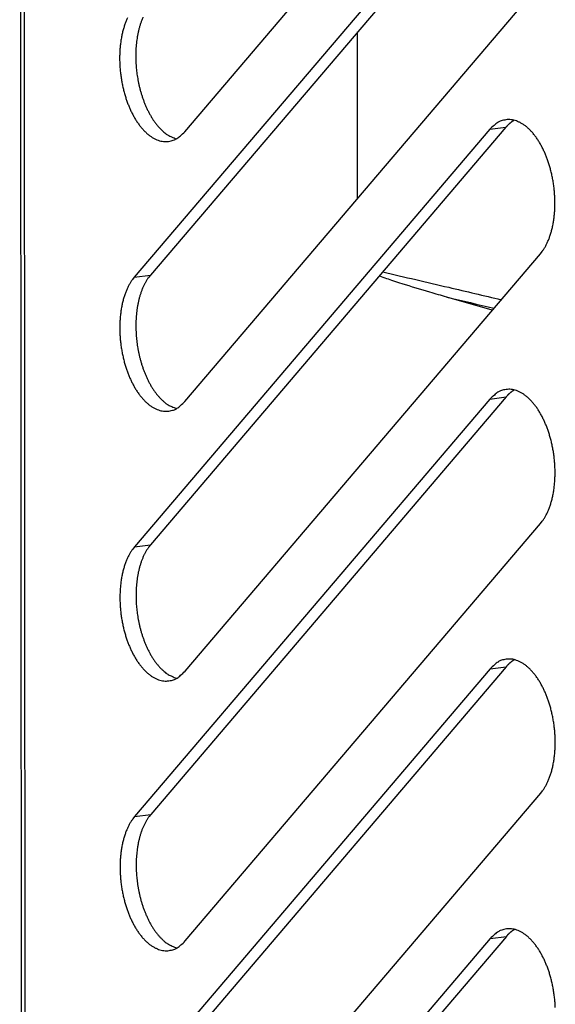
# Model space of a CAD drawing. Extents: x -1 to 4140, y -1 to 2910.
# Drawn here: x 232 to 254, y 2614 to 2655 of the extents above; entities that cross this region are included whole.
import ezdxf

# ---------------------------------------------------------------- set-up
doc = ezdxf.new("R2010")
doc.units = 0
doc.header["$MEASUREMENT"] = 0
for name, color, linetype in [('V1L204', 7, 'CONTINUOUS'), ('V1L219', 7, 'CONTINUOUS'), ('V1L226', 7, 'CONTINUOUS')]:
    doc.layers.add(name, color=color, linetype=linetype)

msp = doc.modelspace()

# ---------------------------------------------------------------- linework, layer by layer
at = {"layer": 'V1L204', "color": 1, "linetype": 'Continuous'}
for p, q in [((231.90651, 2713.7761), (232.10899, 2342.4418)), ((238.75709, 2649.9738), (253.5066, 2667.2973)), ((251.41251, 2661.2678), (236.663, 2643.9443)), ((252.08022, 2661.3526), (237.33071, 2644.0291)), ((238.76319, 2638.7854), (253.5127, 2656.1089)), ((251.41861, 2650.0794), (236.6691, 2632.7559)), ((252.08632, 2650.1643), (237.33681, 2632.8408)), ((238.76929, 2627.5971), (253.5188, 2644.9206)), ((252.09242, 2638.976), (237.34291, 2621.6525)), ((251.42471, 2638.8911), (236.6752, 2621.5676)), ((238.77539, 2616.4088), (253.5249, 2633.7323)), ((251.43081, 2627.7028), (236.6813, 2610.3793)), ((252.09852, 2627.7877), (237.34902, 2610.4642)), ((238.78149, 2605.2205), (253.531, 2622.544)), ((251.43691, 2616.5145), (236.6874, 2599.191)), ((252.10462, 2616.5994), (237.35512, 2599.2759))]:
    msp.add_line(p, q, dxfattribs=at)
at = {"layer": 'V1L204', "color": 150, "linetype": 'Continuous'}
msp.add_line((251.51893, 2642.5717), (249.6292, 2643.12), dxfattribs=at)
at = {"layer": 'V1L204', "color": 1, "linetype": 'Continuous'}
for points in [[(236.38738, 2654.7101, 0.01461654), (236.3284, 2654.5783, 0.01385299), (236.27385, 2654.4368, 0.01309404), (236.22443, 2654.2855, 0.01232837), (236.18043, 2654.1255, 0.01179084), (236.14257, 2653.9571, 0.01120634), (236.111, 2653.7816, 0.01074818), (236.08633, 2653.5996, 0.0102929), (236.06851, 2653.4126, 0.00993842), (236.05802, 2653.2215, 0.00960756), (236.05461, 2653.0278, 0.00933762), (236.05856, 2652.8326, 0.00911288), (236.06946, 2652.6373, 0.00891659), (236.08739, 2652.4431, 0.00878704), (236.11178, 2652.2511, 0.00865957), (236.14253, 2652.0627, 0.00860634), (236.17897, 2651.8787, 0.00852099), (236.22085, 2651.7003, 0.00856103), (236.26749, 2651.5279, 0.00857763), (236.31857, 2651.3626, 0.00861106), (236.37322, 2651.2047, 0.00849626), (236.43119, 2651.0547, 0.00892648), (236.49334, 2650.9096, 0.00926646), (236.56101, 2650.7671, 0.00951938), (236.63406, 2650.6275, 0.01039465), (236.71254, 2650.4925, 0.01121957), (236.79603, 2650.363, 0.01210725), (236.88452, 2650.2401, 0.01307656), (236.97744, 2650.1247, 0.01428372), (237.07456, 2650.0182, 0.01560457), (237.1752, 2649.9212, 0.01712362), (237.27897, 2649.8349, 0.01874057), (237.38509, 2649.7597, 0.02043172), (237.49297, 2649.6967, 0.02248019), (237.60197, 2649.6459, 0.02476959), (237.71143, 2649.6084, 0.02613482), (237.82021, 2649.5832, 0.02618703), (237.92743, 2649.5708, 0.02951074), (238.03416, 2649.5721, 0.03495321), (238.14027, 2649.588, 0.02793011), (238.23863, 2649.6107, 0.0124766), (238.32628, 2649.6378, 0.03545599), (238.42924, 2649.6946, 0.05473581), (238.5746, 2649.8085, 0.02542774), (238.75709, 2649.9737, 0.01320981)], [(237.02447, 2654.7289, 0.01220637), (236.97611, 2654.6139, 0.01138583), (236.93208, 2654.4944, 0.01065677), (236.89228, 2654.3711, 0.00998774), (236.85691, 2654.2445, 0.0094128), (236.82579, 2654.1154, 0.00886076), (236.79906, 2653.9843, 0.00840201), (236.77646, 2653.8519, 0.00794964), (236.75808, 2653.7186, 0.00759006), (236.74361, 2653.5851, 0.00722246), (236.73308, 2653.4519, 0.00693078), (236.72615, 2653.3194, 0.00661112), (236.72279, 2653.1881, 0.00640375), (236.72269, 2653.0583, 0.00618166), (236.72578, 2652.9303, 0.00594913), (236.73167, 2652.8049, 0.00564972), (236.74027, 2652.6824, 0.00567212), (236.75156, 2652.5605, 0.00557853), (236.76582, 2652.4369, 0.00549446), (236.78315, 2652.3112, 0.00571435), (236.8039, 2652.1832, 0.00582772), (236.82807, 2652.0533, 0.00600489), (236.85592, 2651.9219, 0.00615218), (236.88742, 2651.7895, 0.00637063), (236.92283, 2651.6564, 0.00655686), (236.96207, 2651.5232, 0.00682201), (237.00534, 2651.3903, 0.00706153), (237.05251, 2651.2583, 0.00737547), (237.10372, 2651.1279, 0.00768716), (237.15879, 2650.9995, 0.00808746), (237.21781, 2650.8739, 0.00845866), (237.28045, 2650.7516, 0.00887555), (237.34673, 2650.6333, 0.00944054), (237.41643, 2650.5195, 0.01021092), (237.48951, 2650.4109, 0.01056384), (237.56511, 2650.3081, 0.01053343), (237.64288, 2650.2118, 0.01229509), (237.72431, 2650.1217, 0.01564141), (237.8098, 2650.0382, 0.01305322), (237.89144, 2649.964, 0.00523561), (237.96636, 2649.9006, 0.01955206), (238.0636, 2649.8377, 0.03824616), (238.21382, 2649.765, 0.02136984), (238.41089, 2649.6844, 0.01196185)], [(253.51877, 2644.9206), (253.59023, 2645.0106, 0.01887381), (253.65906, 2645.1108, 0.01646193), (253.72524, 2645.2218, 0.01497366), (253.78826, 2645.343, 0.01461609), (253.84724, 2645.4748, 0.01385265), (253.9018, 2645.6163, 0.0130938), (253.95123, 2645.7676, 0.01232822), (253.99523, 2645.9277, 0.01179077), (254.03309, 2646.096, 0.01120633), (254.06466, 2646.2716, 0.01074824), (254.08934, 2646.4535, 0.01029301), (254.10716, 2646.6406, 0.00993857), (254.11766, 2646.8316, 0.00960775), (254.12107, 2647.0254, 0.00933784), (254.11712, 2647.2206, 0.00911314), (254.10623, 2647.4159, 0.00891687), (254.0883, 2647.6101, 0.00878735), (254.06392, 2647.8021, 0.00865991), (254.03316, 2647.9905, 0.0086067), (253.99673, 2648.1745, 0.00852138), (253.95485, 2648.3529, 0.00856145), (253.9082, 2648.5253, 0.00857806), (253.85713, 2648.6906, 0.00861152), (253.80248, 2648.8485, 0.00849676), (253.74451, 2648.9985, 0.00892688), (253.68236, 2649.1435, 0.00926656), (253.61469, 2649.2861, 0.00951937), (253.54164, 2649.4257, 0.01039471), (253.46317, 2649.5607, 0.01121968), (253.37967, 2649.6902, 0.01210742), (253.29118, 2649.8131, 0.0130768), (253.19826, 2649.9284, 0.01428405), (253.10115, 2650.035, 0.01560501), (253.0005, 2650.132, 0.01712418), (252.89674, 2650.2183, 0.01874127), (252.79062, 2650.2935, 0.02043256), (252.68274, 2650.3565, 0.02248119), (252.57374, 2650.4072, 0.02477073), (252.46428, 2650.4448, 0.02613604), (252.3555, 2650.47, 0.02618821), (252.24829, 2650.4824, 0.02951195), (252.14156, 2650.481, 0.03495441), (252.03545, 2650.4652, 0.02793079), (251.9371, 2650.4425, 0.01247682), (251.84944, 2650.4153, 0.03545639), (251.74648, 2650.3585, 0.05473542), (251.60113, 2650.2446, 0.02542719), (251.41865, 2650.0794, 0.01320944)], [(252.43252, 2650.4537), (252.41943, 2650.4464, 0.00357802), (252.40644, 2650.4389, 0.00359544), (252.39355, 2650.4313, 0.00357469), (252.38077, 2650.4234, 0.00351355), (252.3681, 2650.4154, 0.00346748), (252.35553, 2650.4072, 0.00342535), (252.34306, 2650.3988, 0.00338509), (252.33071, 2650.3902, 0.00333797), (252.31846, 2650.3815, 0.00329637), (252.30632, 2650.3726, 0.00325108), (252.29428, 2650.3635, 0.00320926), (252.28236, 2650.3543, 0.00316214), (252.27054, 2650.3449, 0.00312314), (252.25883, 2650.3354, 0.00308294), (252.24723, 2650.3257, 0.00303548), (252.23574, 2650.3158, 0.00297434), (252.22436, 2650.3059, 0.00295803), (252.21308, 2650.2957, 0.00296861), (252.2019, 2650.2854, 0.00285098), (252.19086, 2650.2751, 0.00263451), (252.18, 2650.2646, 0.00285163), (252.16908, 2650.2539, 0.00331903), (252.15804, 2650.2427, 0.0025132), (252.14774, 2650.2322, 0.00092081), (252.13848, 2650.2226, 0.00342461), (252.12683, 2650.21, 0.00572941), (252.1092, 2650.1903, 0.00278609), (252.08631, 2650.1643, 0.00148237)], [(236.66296, 2643.9442), (236.59151, 2643.8542, 0.01887469), (236.52268, 2643.754, 0.01646261), (236.4565, 2643.643, 0.01497419), (236.39348, 2643.5218, 0.01461652), (236.33451, 2643.39, 0.01385298), (236.27995, 2643.2485, 0.01309403), (236.23053, 2643.0972, 0.01232837), (236.18653, 2642.9372, 0.01179084), (236.14868, 2642.7688, 0.01120635), (236.11711, 2642.5933, 0.01074819), (236.09243, 2642.4113, 0.01029292), (236.07462, 2642.2243, 0.00993843), (236.06412, 2642.0332, 0.00960758), (236.06071, 2641.8395, 0.00933764), (236.06467, 2641.6443, 0.0091129), (236.07556, 2641.4489, 0.00891661), (236.09349, 2641.2547, 0.00878706), (236.11788, 2641.0628, 0.0086596), (236.14863, 2640.8744, 0.00860636), (236.18507, 2640.6904, 0.00852102), (236.22695, 2640.512, 0.00856106), (236.2736, 2640.3396, 0.00857766), (236.32467, 2640.1743, 0.00861109), (236.37933, 2640.0164, 0.00849629), (236.43729, 2639.8664, 0.00892651), (236.49944, 2639.7213, 0.0092665), (236.56711, 2639.5787, 0.00951942), (236.64016, 2639.4392, 0.01039469), (236.71864, 2639.3042, 0.01121961), (236.80214, 2639.1747, 0.01210729), (236.89062, 2639.0518, 0.0130766), (236.98354, 2638.9364, 0.01428377), (237.08066, 2638.8299, 0.01560462), (237.1813, 2638.7329, 0.01712367), (237.28507, 2638.6466, 0.01874062), (237.39119, 2638.5714, 0.02043176), (237.49908, 2638.5084, 0.02248022), (237.60807, 2638.4576, 0.02476961), (237.71753, 2638.4201, 0.02613482), (237.82631, 2638.3949, 0.02618701), (237.93353, 2638.3825, 0.02951069), (238.04027, 2638.3838, 0.03495313), (238.14637, 2638.3997, 0.02793002), (238.24473, 2638.4224, 0.01247656), (238.33239, 2638.4495, 0.03545586), (238.43535, 2638.5063, 0.05473561), (238.58071, 2638.6202, 0.02542765), (238.7632, 2638.7854, 0.01320977)], [(237.33074, 2644.0292), (237.26349, 2643.9445, 0.01592764), (237.19971, 2643.8532, 0.01514671), (237.13952, 2643.755, 0.01407736), (237.083, 2643.6506, 0.01308367), (237.03057, 2643.5406, 0.01220637), (236.98221, 2643.4256, 0.01138584), (236.93819, 2643.306, 0.01065679), (236.89838, 2643.1828, 0.00998777), (236.86301, 2643.0562, 0.00941283), (236.83189, 2642.9271, 0.0088608), (236.80516, 2642.796, 0.00840205), (236.78256, 2642.6635, 0.00794968), (236.76418, 2642.5303, 0.0075901), (236.74972, 2642.3968, 0.0072225), (236.73918, 2642.2636, 0.00693082), (236.73225, 2642.1311, 0.00661116), (236.72889, 2641.9998, 0.00640379), (236.72879, 2641.87, 0.0061817), (236.73188, 2641.742, 0.00594917), (236.73777, 2641.6166, 0.00564977), (236.74637, 2641.4941, 0.00567216), (236.75766, 2641.3722, 0.00557854), (236.77192, 2641.2486, 0.00549446), (236.78925, 2641.1229, 0.00571435), (236.81, 2640.9948, 0.00582772), (236.83417, 2640.865, 0.00600489), (236.86202, 2640.7336, 0.00615218), (236.89352, 2640.6012, 0.00637063), (236.92893, 2640.4681, 0.00655686), (236.96817, 2640.3348, 0.00682201), (237.01144, 2640.202, 0.00706153), (237.05861, 2640.07, 0.00737547), (237.10983, 2639.9396, 0.00768716), (237.16489, 2639.8112, 0.00808746), (237.22391, 2639.6856, 0.00845866), (237.28655, 2639.5633, 0.00887555), (237.35284, 2639.445, 0.00944054), (237.42254, 2639.3312, 0.01021092), (237.49562, 2639.2226, 0.01056384), (237.57121, 2639.1197, 0.01053343), (237.64898, 2639.0235, 0.01229509), (237.73041, 2638.9334, 0.01564141), (237.8159, 2638.8499, 0.01305322), (237.89754, 2638.7757, 0.00523561), (237.97246, 2638.7123, 0.01955206), (238.0697, 2638.6493, 0.03824616), (238.21992, 2638.5767, 0.02136984), (238.41699, 2638.496, 0.01196185)], [(253.52487, 2633.7323), (253.59633, 2633.8223, 0.01887386), (253.66516, 2633.9225, 0.01646196), (253.73134, 2634.0335, 0.01497368), (253.79437, 2634.1547, 0.0146161), (253.85335, 2634.2865, 0.01385266), (253.9079, 2634.428, 0.0130938), (253.95733, 2634.5793, 0.01232822), (254.00134, 2634.7393, 0.01179076), (254.03919, 2634.9077, 0.01120633), (254.07077, 2635.0833, 0.01074822), (254.09544, 2635.2652, 0.01029299), (254.11326, 2635.4522, 0.00993855), (254.12376, 2635.6433, 0.00960774), (254.12718, 2635.8371, 0.00933782), (254.12322, 2636.0323, 0.00911312), (254.11233, 2636.2276, 0.00891685), (254.0944, 2636.4218, 0.00878733), (254.07002, 2636.6138, 0.00865989), (254.03926, 2636.8022, 0.00860668), (254.00283, 2636.9862, 0.00852135), (253.96095, 2637.1646, 0.00856142), (253.91431, 2637.337, 0.00857803), (253.86323, 2637.5023, 0.00861149), (253.80858, 2637.6602, 0.00849673), (253.75062, 2637.8102, 0.00892685), (253.68846, 2637.9552, 0.00926652), (253.62079, 2638.0978, 0.00951934), (253.54774, 2638.2374, 0.01039467), (253.46927, 2638.3723, 0.01121964), (253.38577, 2638.5019, 0.01210737), (253.29728, 2638.6247, 0.01307675), (253.20436, 2638.7401, 0.014284), (253.10725, 2638.8466, 0.01560496), (253.0066, 2638.9437, 0.01712413), (252.90284, 2639.03, 0.01874122), (252.79672, 2639.1052, 0.02043252), (252.68884, 2639.1682, 0.02248115), (252.57985, 2639.2189, 0.02477071), (252.47039, 2639.2565, 0.02613604), (252.36161, 2639.2816, 0.02618823), (252.25439, 2639.2941, 0.029512), (252.14766, 2639.2927, 0.03495449), (252.04156, 2639.2769, 0.02793087), (251.9432, 2639.2541, 0.01247686), (251.85555, 2639.227, 0.03545652), (251.75259, 2639.1702, 0.05473563), (251.60723, 2639.0563, 0.02542728), (251.42475, 2638.8911, 0.01320949)], [(252.43862, 2639.2654), (252.42553, 2639.2581, 0.00357802), (252.41254, 2639.2506, 0.00359544), (252.39965, 2639.243, 0.00357471), (252.38687, 2639.2351, 0.00351357), (252.3742, 2639.2271, 0.00346751), (252.36163, 2639.2189, 0.00342538), (252.34916, 2639.2105, 0.00338513), (252.33681, 2639.2019, 0.00333802), (252.32456, 2639.1932, 0.00329642), (252.31242, 2639.1843, 0.00325114), (252.30038, 2639.1752, 0.00320932), (252.28846, 2639.166, 0.00316221), (252.27664, 2639.1566, 0.00312321), (252.26493, 2639.147, 0.00308301), (252.25333, 2639.1374, 0.00303556), (252.24184, 2639.1275, 0.00297442), (252.23046, 2639.1175, 0.00295812), (252.21919, 2639.1074, 0.0029687), (252.208, 2639.0971, 0.00285108), (252.19697, 2639.0868, 0.0026346), (252.1861, 2639.0763, 0.00285173), (252.17519, 2639.0656, 0.00331915), (252.16414, 2639.0544, 0.0025133), (252.15384, 2639.0439, 0.00092085), (252.14458, 2639.0343, 0.00342475), (252.13293, 2639.0217, 0.00572966), (252.11531, 2639.002, 0.00278622), (252.09242, 2638.976, 0.00148244)], [(236.66907, 2632.7559), (236.59761, 2632.6659, 0.01887464), (236.52879, 2632.5657, 0.01646257), (236.46261, 2632.4547, 0.01497417), (236.39959, 2632.3335, 0.01461651), (236.34061, 2632.2017, 0.01385297), (236.28606, 2632.0602, 0.01309403), (236.23663, 2631.9089, 0.01232837), (236.19263, 2631.7489, 0.01179085), (236.15478, 2631.5805, 0.01120636), (236.12321, 2631.405, 0.01074821), (236.09854, 2631.223, 0.01029293), (236.08072, 2631.036, 0.00993845), (236.07022, 2630.8449, 0.0096076), (236.06681, 2630.6512, 0.00933766), (236.07077, 2630.456, 0.00911293), (236.08166, 2630.2606, 0.00891663), (236.09959, 2630.0664, 0.00878709), (236.12398, 2629.8745, 0.00865962), (236.15473, 2629.6861, 0.00860639), (236.19117, 2629.5021, 0.00852105), (236.23305, 2629.3237, 0.00856109), (236.2797, 2629.1513, 0.00857769), (236.33077, 2628.9859, 0.00861112), (236.38543, 2628.8281, 0.00849632), (236.44339, 2628.6781, 0.00892655), (236.50554, 2628.533, 0.00926653), (236.57321, 2628.3904, 0.00951946), (236.64626, 2628.2509, 0.01039473), (236.72474, 2628.1159, 0.01121965), (236.80824, 2627.9864, 0.01210734), (236.89672, 2627.8635, 0.01307665), (236.98964, 2627.7481, 0.01428382), (237.08676, 2627.6416, 0.01560467), (237.18741, 2627.5445, 0.01712372), (237.29118, 2627.4583, 0.01874066), (237.39729, 2627.3831, 0.02043181), (237.50518, 2627.32, 0.02248025), (237.61417, 2627.2693, 0.02476962), (237.72364, 2627.2318, 0.02613482), (237.83242, 2627.2066, 0.02618699), (237.93964, 2627.1942, 0.02951064), (238.04637, 2627.1955, 0.03495305), (238.15248, 2627.2113, 0.02792994), (238.25084, 2627.2341, 0.01247651), (238.33849, 2627.2612, 0.03545574), (238.44145, 2627.318, 0.0547354), (238.58681, 2627.4319, 0.02542756), (238.7693, 2627.5971, 0.01320972)], [(237.33685, 2632.8408), (237.2696, 2632.7561, 0.01592759), (237.20582, 2632.6649, 0.01514667), (237.14562, 2632.5666, 0.01407735), (237.0891, 2632.4623, 0.01308367), (237.03668, 2632.3522, 0.01220638), (236.98832, 2632.2373, 0.01138586), (236.94429, 2632.1177, 0.01065681), (236.90448, 2631.9944, 0.00998779), (236.86911, 2631.8679, 0.00941286), (236.83799, 2631.7388, 0.00886083), (236.81126, 2631.6077, 0.00840208), (236.78867, 2631.4752, 0.00794972), (236.77028, 2631.342, 0.00759014), (236.75582, 2631.2085, 0.00722254), (236.74528, 2631.0752, 0.00693086), (236.73835, 2630.9427, 0.0066112), (236.73499, 2630.8115, 0.00640383), (236.73489, 2630.6817, 0.00618174), (236.73798, 2630.5537, 0.00594921), (236.74387, 2630.4282, 0.00564981), (236.75247, 2630.3057, 0.0056722), (236.76376, 2630.1839, 0.00557855), (236.77802, 2630.0603, 0.00549446), (236.79535, 2629.9346, 0.00571435), (236.8161, 2629.8065, 0.00582771), (236.84027, 2629.6766, 0.00600489), (236.86812, 2629.5453, 0.00615218), (236.89962, 2629.4128, 0.00637063), (236.93503, 2629.2798, 0.00655686), (236.97427, 2629.1465, 0.00682201), (237.01754, 2629.0137, 0.00706153), (237.06471, 2628.8817, 0.00737547), (237.11593, 2628.7513, 0.00768716), (237.171, 2628.6229, 0.00808746), (237.23001, 2628.4973, 0.00845866), (237.29265, 2628.375, 0.00887555), (237.35894, 2628.2567, 0.00944054), (237.42864, 2628.1429, 0.01021092), (237.50172, 2628.0343, 0.01056384), (237.57731, 2627.9314, 0.01053343), (237.65508, 2627.8352, 0.01229509), (237.73651, 2627.745, 0.01564141), (237.822, 2627.6615, 0.01305322), (237.90364, 2627.5873, 0.00523561), (237.97856, 2627.5239, 0.01955206), (238.0758, 2627.461, 0.03824616), (238.22602, 2627.3884, 0.02136984), (238.42309, 2627.3077, 0.01196185)], [(253.53098, 2622.5439), (253.60244, 2622.6339, 0.0188739), (253.67127, 2622.7342, 0.01646199), (253.73745, 2622.8452, 0.01497371), (253.80047, 2622.9664, 0.01461612), (253.85945, 2623.0982, 0.01385267), (253.91401, 2623.2397, 0.01309381), (253.96344, 2623.391, 0.01232822), (254.00744, 2623.551, 0.01179075), (254.0453, 2623.7194, 0.01120632), (254.07687, 2623.8949, 0.01074821), (254.10155, 2624.0769, 0.01029298), (254.11937, 2624.2639, 0.00993853), (254.12986, 2624.455, 0.00960772), (254.13328, 2624.6487, 0.0093378), (254.12933, 2624.8439, 0.0091131), (254.11843, 2625.0393, 0.00891683), (254.1005, 2625.2335, 0.0087873), (254.07612, 2625.4254, 0.00865986), (254.04536, 2625.6138, 0.00860665), (254.00893, 2625.7978, 0.00852132), (253.96705, 2625.9763, 0.00856139), (253.92041, 2626.1486, 0.008578), (253.86933, 2626.314, 0.00861146), (253.81468, 2626.4719, 0.0084967), (253.75672, 2626.6219, 0.00892682), (253.69456, 2626.7669, 0.00926649), (253.62689, 2626.9095, 0.0095193), (253.55384, 2627.049, 0.01039463), (253.47537, 2627.184, 0.0112196), (253.39187, 2627.3136, 0.01210733), (253.30338, 2627.4364, 0.01307671), (253.21046, 2627.5518, 0.01428395), (253.11335, 2627.6583, 0.01560491), (253.01271, 2627.7554, 0.01712408), (252.90894, 2627.8416, 0.01874117), (252.80282, 2627.9169, 0.02043248), (252.69494, 2627.9799, 0.02248112), (252.58595, 2628.0306, 0.0247707), (252.47649, 2628.0681, 0.02613604), (252.36771, 2628.0933, 0.02618825), (252.26049, 2628.1057, 0.02951205), (252.15376, 2628.1044, 0.03495457), (252.04766, 2628.0885, 0.02793096), (251.94931, 2628.0658, 0.0124769), (251.86165, 2628.0387, 0.03545664), (251.75869, 2627.9819, 0.05473583), (251.61334, 2627.868, 0.02542736), (251.43086, 2627.7028, 0.01320953)], [(252.44472, 2628.0771), (252.43163, 2628.0698, 0.00357801), (252.41864, 2628.0623, 0.00359544), (252.40576, 2628.0546, 0.00357472), (252.39297, 2628.0468, 0.00351359), (252.3803, 2628.0387, 0.00346754), (252.36773, 2628.0305, 0.00342541), (252.35527, 2628.0221, 0.00338517), (252.34291, 2628.0136, 0.00333806), (252.33066, 2628.0048, 0.00329647), (252.31852, 2627.9959, 0.00325119), (252.30649, 2627.9869, 0.00320938), (252.29456, 2627.9776, 0.00316228), (252.28274, 2627.9683, 0.00312329), (252.27103, 2627.9587, 0.00308309), (252.25943, 2627.949, 0.00303564), (252.24794, 2627.9392, 0.0029745), (252.23657, 2627.9292, 0.00295821), (252.22529, 2627.9191, 0.00296879), (252.21411, 2627.9088, 0.00285117), (252.20307, 2627.8984, 0.00263469), (252.19221, 2627.888, 0.00285183), (252.18129, 2627.8773, 0.00331927), (252.17025, 2627.8661, 0.0025134), (252.15995, 2627.8556, 0.00092089), (252.15069, 2627.846, 0.00342489), (252.13904, 2627.8334, 0.00572991), (252.12141, 2627.8137, 0.00278634), (252.09852, 2627.7877, 0.0014825)], [(236.67517, 2621.5676), (236.60372, 2621.4776, 0.0188746), (236.53489, 2621.3773, 0.01646254), (236.46871, 2621.2664, 0.01497415), (236.40569, 2621.1452, 0.01461649), (236.34672, 2621.0134, 0.01385296), (236.29216, 2620.8719, 0.01309403), (236.24274, 2620.7206, 0.01232837), (236.19874, 2620.5606, 0.01179086), (236.16088, 2620.3922, 0.01120637), (236.12931, 2620.2166, 0.01074822), (236.10464, 2620.0347, 0.01029295), (236.08682, 2619.8477, 0.00993847), (236.07633, 2619.6566, 0.00960762), (236.07291, 2619.4629, 0.00933768), (236.07687, 2619.2677, 0.00911295), (236.08776, 2619.0723, 0.00891666), (236.10569, 2618.8781, 0.00878711), (236.13008, 2618.6862, 0.00865965), (236.16084, 2618.4978, 0.00860642), (236.19727, 2618.3138, 0.00852107), (236.23915, 2618.1353, 0.00856112), (236.2858, 2617.963, 0.00857772), (236.33687, 2617.7976, 0.00861115), (236.39153, 2617.6397, 0.00849635), (236.44949, 2617.4898, 0.00892658), (236.51164, 2617.3447, 0.00926657), (236.57931, 2617.2021, 0.00951949), (236.65236, 2617.0626, 0.01039477), (236.73084, 2616.9276, 0.01121969), (236.81434, 2616.798, 0.01210738), (236.90282, 2616.6752, 0.0130767), (236.99574, 2616.5598, 0.01428386), (237.09286, 2616.4533, 0.01560472), (237.19351, 2616.3562, 0.01712377), (237.29728, 2616.27, 0.01874071), (237.4034, 2616.1947, 0.02043185), (237.51128, 2616.1317, 0.02248028), (237.62028, 2616.081, 0.02476964), (237.72974, 2616.0434, 0.02613482), (237.83852, 2616.0183, 0.02618697), (237.94574, 2616.0058, 0.0295106), (238.05247, 2616.0072, 0.03495296), (238.15858, 2616.023, 0.02792985), (238.25694, 2616.0457, 0.01247647), (238.3446, 2616.0729, 0.03545561), (238.44756, 2616.1297, 0.0547352), (238.59292, 2616.2436, 0.02542748), (238.77541, 2616.4088, 0.01320968)], [(237.34295, 2621.6525), (237.2757, 2621.5678, 0.01592754), (237.21192, 2621.4765, 0.01514664), (237.15173, 2621.3783, 0.01407733), (237.0952, 2621.274, 0.01308366), (237.04278, 2621.1639, 0.01220638), (236.99442, 2621.0489, 0.01138587), (236.95039, 2620.9294, 0.01065683), (236.91058, 2620.8061, 0.00998782), (236.87521, 2620.6796, 0.00941289), (236.84409, 2620.5505, 0.00886086), (236.81736, 2620.4194, 0.00840212), (236.79477, 2620.2869, 0.00794976), (236.77638, 2620.1537, 0.00759018), (236.76192, 2620.0202, 0.00722258), (236.75138, 2619.8869, 0.0069309), (236.74445, 2619.7544, 0.00661124), (236.7411, 2619.6232, 0.00640387), (236.74099, 2619.4934, 0.00618178), (236.74408, 2619.3654, 0.00594925), (236.74998, 2619.2399, 0.00564985), (236.75857, 2619.1174, 0.00567223), (236.76986, 2618.9956, 0.00557857), (236.78412, 2618.872, 0.00549447), (236.80145, 2618.7462, 0.00571435), (236.8222, 2618.6182, 0.00582771), (236.84637, 2618.4883, 0.00600489), (236.87422, 2618.3569, 0.00615218), (236.90572, 2618.2245, 0.00637063), (236.94113, 2618.0914, 0.00655686), (236.98037, 2617.9582, 0.00682201), (237.02364, 2617.8254, 0.00706153), (237.07081, 2617.6934, 0.00737547), (237.12203, 2617.563, 0.00768716), (237.1771, 2617.4346, 0.00808746), (237.23611, 2617.309, 0.00845866), (237.29876, 2617.1866, 0.00887555), (237.36504, 2617.0684, 0.00944054), (237.43474, 2616.9545, 0.01021092), (237.50782, 2616.846, 0.01056384), (237.58341, 2616.7431, 0.01053343), (237.66119, 2616.6469, 0.01229509), (237.74261, 2616.5567, 0.01564141), (237.8281, 2616.4732, 0.01305322), (237.90974, 2616.399, 0.00523561), (237.98466, 2616.3356, 0.01955206), (238.0819, 2616.2727, 0.03824616), (238.23212, 2616.2, 0.02136984), (238.42919, 2616.1194, 0.01196185)], [(254.13543, 2613.6556, 0.00911307), (254.12453, 2613.851, 0.00891681), (254.10661, 2614.0452, 0.00878728), (254.08222, 2614.2371, 0.00865983), (254.05147, 2614.4255, 0.00860662), (254.01503, 2614.6095, 0.0085213), (253.97315, 2614.788, 0.00856136), (253.92651, 2614.9603, 0.00857797), (253.87543, 2615.1257, 0.00861143), (253.82078, 2615.2835, 0.00849667), (253.76282, 2615.4335, 0.00892678), (253.70066, 2615.5786, 0.00926645), (253.63299, 2615.7212, 0.00951926), (253.55994, 2615.8607, 0.01039459), (253.48147, 2615.9957, 0.01121956), (253.39797, 2616.1252, 0.01210729), (253.30948, 2616.2481, 0.01307666), (253.21657, 2616.3635, 0.0142839), (253.11945, 2616.47, 0.01560486), (253.01881, 2616.5671, 0.01712403), (252.91504, 2616.6533, 0.01874112), (252.80892, 2616.7285, 0.02043243), (252.70104, 2616.7915, 0.02248109), (252.59205, 2616.8423, 0.02477068), (252.48259, 2616.8798, 0.02613604), (252.37381, 2616.905, 0.02618827), (252.2666, 2616.9174, 0.02951209), (252.15987, 2616.9161, 0.03495466), (252.05376, 2616.9002, 0.02793104), (251.95541, 2616.8775, 0.01247694), (251.86776, 2616.8504, 0.03545677), (251.7648, 2616.7936, 0.05473604), (251.61945, 2616.6797, 0.02542745), (251.43696, 2616.5144, 0.01320957)], [(252.45083, 2616.8888), (252.43773, 2616.8815, 0.00357801), (252.42474, 2616.874, 0.00359545), (252.41186, 2616.8663, 0.00357473), (252.39907, 2616.8585, 0.00351361), (252.3864, 2616.8504, 0.00346756), (252.37383, 2616.8422, 0.00342545), (252.36137, 2616.8338, 0.00338521), (252.34901, 2616.8253, 0.00333811), (252.33676, 2616.8165, 0.00329652), (252.32462, 2616.8076, 0.00325125), (252.31259, 2616.7986, 0.00320945), (252.30066, 2616.7893, 0.00316234), (252.28885, 2616.7799, 0.00312336), (252.27714, 2616.7704, 0.00308317), (252.26554, 2616.7607, 0.00303572), (252.25405, 2616.7509, 0.00297459), (252.24267, 2616.7409, 0.0029583), (252.23139, 2616.7308, 0.00296889), (252.22021, 2616.7205, 0.00285126), (252.20917, 2616.7101, 0.00263478), (252.19831, 2616.6997, 0.00285194), (252.18739, 2616.6889, 0.0033194), (252.17635, 2616.6778, 0.0025135), (252.16605, 2616.6672, 0.00092092), (252.15679, 2616.6577, 0.00342503), (252.14514, 2616.6451, 0.00573016), (252.12752, 2616.6254, 0.00278647), (252.10463, 2616.5994, 0.00148257)]]:
    msp.add_lwpolyline(points, format="xyb", dxfattribs=at)
at = {"layer": 'V1L204', "color": 150, "linetype": 'Continuous'}
msp.add_open_spline([(249.62914, 2643.12), (249.39774, 2643.1872), (248.78054, 2643.3579), (248.04761, 2643.5898), (247.35326, 2643.8096), (247.03766, 2643.9187), (246.83778, 2643.9891), (246.83073, 2643.9915)], degree=3, knots=[0, 0, 0, 0, 0.0031517257, 0.008404195, 0.0099804807, 0.01260748, 0.012703527, 0.012703527, 0.012703527, 0.012703527], dxfattribs=at)
at = {"layer": 'V1L219', "color": 150, "linetype": 'Continuous'}
msp.add_line((245.92755, 2647.2001), (245.92377, 2654.1218), dxfattribs=at)
msp.add_open_spline([(246.97653, 2644.1628), (247.88888, 2643.952), (248.80058, 2643.7397), (250.43913, 2643.3552), (251.16621, 2643.1835), (251.89288, 2643.011)], degree=3, knots=[6.4291904, 6.4291904, 6.4291904, 6.4291904, 18.006053, 18.006053, 27.250515, 27.250515, 27.250515, 27.250515], dxfattribs=at)
at = {"layer": 'V1L226', "color": 1, "linetype": 'Continuous'}
for p, q in [((232.28097, 2342.332), (232.07849, 2713.6663)), ((251.41861, 2650.0794), (252.08632, 2650.1643)), ((236.663, 2643.9443), (237.33071, 2644.0291)), ((251.42471, 2638.8911), (252.09242, 2638.976)), ((236.6691, 2632.7559), (237.33681, 2632.8408)), ((251.43081, 2627.7028), (252.09852, 2627.7877)), ((236.6752, 2621.5676), (237.34291, 2621.6525)), ((251.43691, 2616.5145), (252.10462, 2616.5994))]:
    msp.add_line(p, q, dxfattribs=at)
at = {"layer": 'V1L226', "color": 150, "linetype": 'Continuous'}
msp.add_open_spline([(249.62914, 2643.12), (250.28365, 2642.9665), (250.93777, 2642.8121), (251.59155, 2642.657)], degree=3, dxfattribs=at)

doc.saveas('drawing.dxf')
